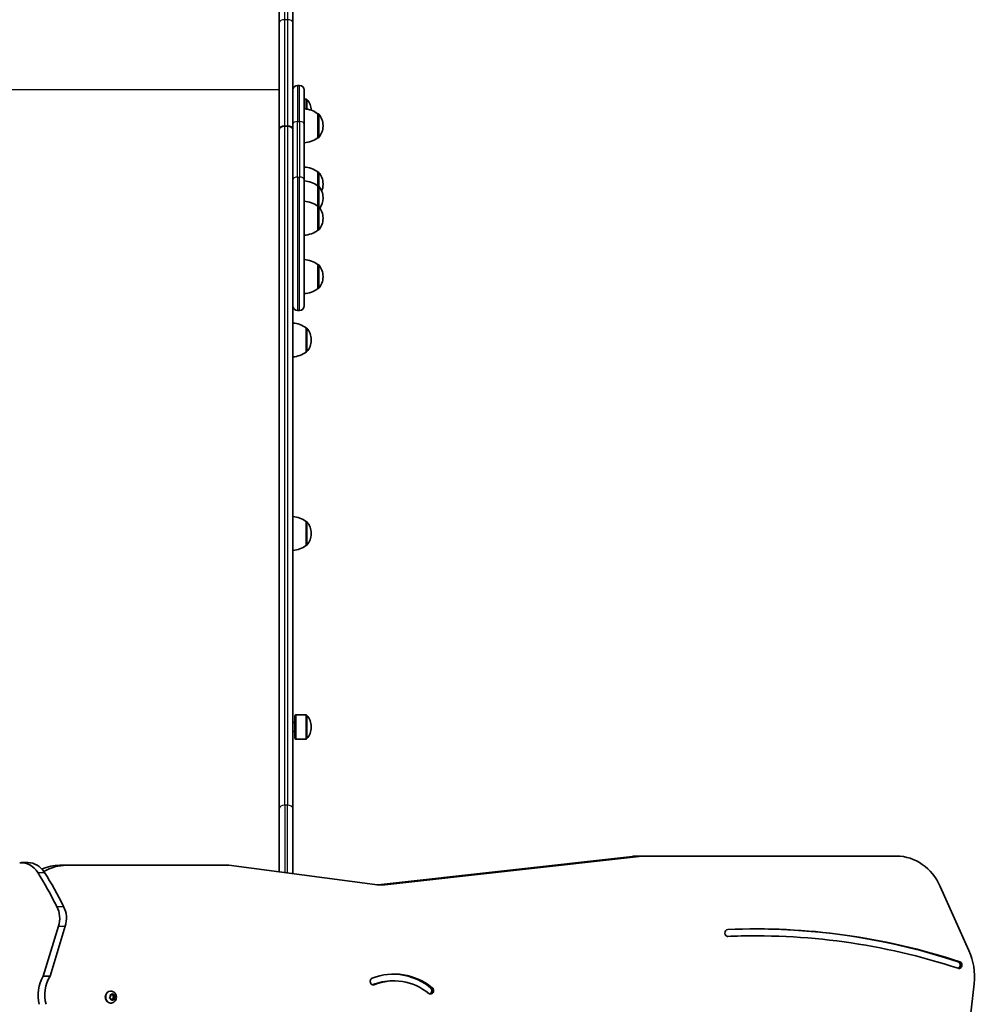
# Model space of a CAD drawing. Units: millimetres. Extents: x -2656 to 2866, y -2713 to 3010.
# Drawn here: x 69 to 914, y 684 to 1555 of the extents above; entities that cross this region are included whole.
import ezdxf

# ---------------------------------------------------------------- set-up
doc = ezdxf.new("R2010")
doc.units = ezdxf.units.MM
doc.layers.add('Widoczne (ISO)', color=7, linetype='Continuous', lineweight=35)
doc.layers.add('Widoczne wąskie (ISO)', color=7, linetype='Continuous', lineweight=25)

msp = doc.modelspace()

# ---------------------------------------------------------------- linework, layer by layer
at = {"layer": 'Widoczne (ISO)'}
for p, q in [((298.78, 1639.01), (298.78, 1552.09)), ((310.78, 1552.09), (310.78, 1639.01)), ((298.78, 1552.09), (298.78, 1457.98)), ((310.78, 1469.86), (310.78, 1552.09)), ((314.88, 1496.72), (316.68, 1496.72)), ((320.78, 1492.62), (320.78, 1462.38)), ((320.78, 1484.54), (322.45, 1484.54)), ((310.78, 1462.38), (310.78, 1469.86)), ((332.78, 1450.28), (332.78, 1471.58)), ((332.78, 1471.58), (332.85, 1471.58)), ((298.78, 1457.85), (298.78, 1457.98)), ((298.78, 1457.85), (298.78, 857.21)), ((303.53, 1460.7), (306.03, 1460.7)), ((306.03, 1460.58), (303.53, 1460.58)), ((310.78, 1462.38), (310.78, 1413.23)), ((320.78, 1413.23), (320.78, 1462.38)), ((337.44, 1460.64), (337.44, 1461.22)), ((332.78, 1450.28), (332.85, 1450.28)), ((332.78, 1407.79), (332.78, 1420.07)), ((332.78, 1420.07), (332.85, 1420.07)), ((310.78, 1405.02), (310.78, 1413.23)), ((320.78, 1413.23), (320.78, 1301.67)), ((310.78, 857.21), (310.78, 1405.02)), ((332.78, 1389.78), (332.78, 1407.79)), ((332.78, 1407.79), (332.85, 1407.79)), ((337.44, 1409.13), (337.44, 1409.71)), ((337.44, 1396.85), (337.44, 1397.43)), ((332.78, 1368.48), (332.78, 1389.78)), ((332.78, 1389.78), (332.85, 1389.78)), ((337.44, 1378.84), (337.44, 1379.42)), ((332.78, 1368.48), (332.85, 1368.48)), ((332.78, 1316.86), (332.78, 1338.16)), ((332.78, 1338.16), (332.85, 1338.16)), ((337.44, 1327.22), (337.44, 1327.8)), ((332.78, 1316.86), (332.85, 1316.86)), ((314.88, 1297.57), (316.68, 1297.57)), ((322.38, 1260.81), (322.38, 1282.11)), ((322.38, 1282.11), (322.45, 1282.11)), ((327.04, 1271.17), (327.04, 1271.75)), ((322.38, 1260.81), (322.45, 1260.81)), ((322.38, 1089.6), (322.38, 1110.9)), ((322.38, 1110.9), (322.45, 1110.9)), ((327.04, 1099.96), (327.04, 1100.54)), ((322.38, 1089.6), (322.45, 1089.6)), ((312.38, 933.05), (310.78, 933.05)), ((312.38, 939.3), (313.28, 939.7)), ((312.38, 918.8), (312.38, 939.3)), ((313.28, 918.4), (313.28, 939.7)), ((313.28, 939.7), (322.45, 939.7)), ((312.38, 925.05), (310.78, 925.05)), ((327.04, 928.76), (327.04, 929.34)), ((312.38, 918.8), (313.28, 918.4)), ((313.28, 918.4), (322.45, 918.4)), ((298.78, 800.8), (298.78, 857.21)), ((310.78, 857.21), (310.78, 799.21)), ((386.24, 789.53), (611.17, 814.58)), ((617.17, 814.58), (392.24, 789.53)), ((621.33, 814.81), (615.33, 814.81)), ((845, 814.81), (621.33, 814.81)), ((70.31, 809.05), (76.31, 809.05)), ((110.58, 806.71), (104.58, 806.71)), ((254.21, 806.71), (110.58, 806.71)), ((383.15, 789.62), (254.21, 806.71)), ((908.79, 731.32), (883.45, 787.81)), ((89.99, 708.57), (103.45, 752.73)), ((109.45, 752.73), (95.99, 708.57)), ((720.91, 744.28), (719.41, 744.28)), ((89.99, 708.57), (95.99, 708.57)), ((400.34, 704.4), (398.84, 704.4)), ((891.99, 509.76), (913.29, 701.97)), ((148.74, 689.61), (149.36, 690.58)), ((149.82, 688.65), (148.86, 689.12)), ((149.2, 692.05), (149.58, 692)), ((149.36, 690.58), (149.23, 691.77)), ((149.76, 695.32), (149.39, 695.32)), ((149.54, 692.13), (150.58, 692)), ((150.58, 692), (149.58, 692)), ((150.23, 687.54), (149.82, 688.65)), ((150.58, 692), (151.41, 692.72)), ((150.94, 692.32), (151.25, 691.49)), ((152.25, 691.49), (151.25, 691.49)), ((151.25, 691.49), (152.54, 690.86)), ((152.54, 690.86), (151.71, 689.56)), ((152.74, 689.3), (151.74, 689.3)), ((151.74, 689.3), (151.87, 688.09)), ((151.84, 692.59), (152.25, 691.49)), ((152.25, 691.49), (153.21, 691.02)), ((153.53, 690.86), (152.54, 690.86)), ((153.33, 690.53), (152.71, 689.56)), ((152.74, 689.3), (152.84, 688.37)), ((149.76, 684.82), (149.39, 684.82)), ((150.49, 688.14), (150.13, 687.82)), ((151.49, 688.14), (150.49, 688.14)), ((151.49, 688.14), (150.66, 687.41)), ((152.53, 688), (151.49, 688.14))]:
    msp.add_line(p, q, dxfattribs=at)
for centre, radius, start, end in [((314.88, 1492.62), 4.1, 90, 180), ((316.68, 1492.62), 4.1, 0, 90), ((322.45, 1483.54), 1, 41.95918, 90), ((312.04, 1474.18), 15, 1.86635, 41.95918), ((319.61, 1453.96), 22, 53.21087, 86.93797), ((332.85, 1470.58), 1, 41.95918, 90), ((322.44, 1461.22), 15, 0, 41.95918), ((322.44, 1460.64), 15, 318.04082, 0), ((319.61, 1467.9), 22, 273.06203, 306.78913), ((332.85, 1451.28), 1, 270, 318.04082), ((319.61, 1402.45), 22, 53.21087, 86.93797), ((332.85, 1419.07), 1, 41.95918, 90), ((319.61, 1390.17), 22, 53.21087, 86.93797), ((322.44, 1409.71), 15, 0, 41.95918), ((332.85, 1406.79), 1, 41.95918, 90), ((322.44, 1397.43), 15, 0, 41.95918), ((322.44, 1409.13), 15, 337.04632, 0), ((319.61, 1372.16), 22, 53.21087, 86.93797), ((322.44, 1396.85), 15, 324.46649, 0), ((332.85, 1388.78), 1, 41.95918, 90), ((322.44, 1379.42), 15, 0, 41.95918), ((322.44, 1378.84), 15, 318.04082, 0), ((319.61, 1386.1), 22, 273.06203, 306.78913), ((332.85, 1369.48), 1, 270, 318.04082), ((319.61, 1320.54), 22, 53.21087, 86.93797), ((332.85, 1337.16), 1, 41.95918, 90), ((322.44, 1327.8), 15, 0, 41.95918), ((322.44, 1327.22), 15, 318.04082, 0), ((319.61, 1334.47), 22, 273.06203, 306.78913), ((332.85, 1317.86), 1, 270, 318.04082), ((314.88, 1301.67), 4.1, 180, 270), ((316.68, 1301.67), 4.1, 270, 0), ((309.21, 1264.49), 22, 53.21087, 85.89417), ((322.45, 1281.11), 1, 41.95918, 90), ((312.04, 1271.75), 15, 0, 41.95918), ((312.04, 1271.17), 15, 318.04082, 0), ((309.21, 1278.42), 22, 274.10583, 306.78913), ((322.45, 1261.81), 1, 270, 318.04082), ((309.21, 1093.28), 22, 53.21087, 85.89417), ((322.45, 1109.9), 1, 41.95918, 90), ((312.04, 1100.54), 15, 0, 41.95918), ((312.04, 1099.96), 15, 318.04082, 0), ((309.21, 1107.22), 22, 274.10583, 306.78913), ((322.45, 1090.6), 1, 270, 318.04082), ((322.45, 938.7), 1, 41.95918, 90), ((312.04, 929.34), 15, 0, 41.95918), ((312.04, 928.76), 15, 318.04082, 0), ((322.45, 919.4), 1, 270, 318.04082)]:
    msp.add_arc(centre, radius, start, end, dxfattribs=at)
for centre, major_axis, ratio, start_param, end_param in [((303.53, 1457.98), (-4.75, 0), 0.573576, 4.712389, 6.283185), ((303.53, 1457.85), (-4.75, 0), 0.573576, 4.712389, 6.283185), ((306.03, 1457.98), (4.75, 0), 0.573576, 0, 1.570796), ((306.03, 1457.85), (4.75, 0), 0.573576, 0, 1.570796), ((615.33, 764.81), (0, 50), 0.866025, 0, 0.096151), ((621.33, 764.81), (0, 50), 0.866025, 0, 0.096151), ((845, 764.81), (0, 50), 0.866025, 5.190364, 6.283185), ((70.31, 788.05), (0, 21), 0.866025, 5.336125, 6.348656), ((76.31, 788.05), (0, 21), 0.866025, 5.336125, 6.283185), ((104.58, 756.71), (0, 50), 0.866025, 0, 0.372342), ((110.58, 756.71), (0, 50), 0.866025, 0, 0.479983), ((-185.04, 575.88), (0, 384.26), 0.866025, 5.242972, 5.336125), ((-179.04, 575.88), (0, -384.26), 0.866025, 2.10138, 2.194533), ((388.08, 839.29), (0, -50), 0.866025, 6.168899, 6.379336), ((382.08, 839.29), (0, -50), 0.866025, 0.069338, 0.096151), ((86.3, 759.7), (0, 21), 0.866025, 4.373851, 5.242972), ((92.3, 759.7), (0, -21), 0.866025, 1.232258, 2.10138), ((695.48, 746.76), (0, -3.05), 0.866025, 3.180502, 6.322094), ((720.91, -7.54), (0, 757.93), 0.866025, 6.005855, 6.322094), ((719.41, -7.54), (0, 757.93), 0.866025, 6.005855, 6.282043), ((719.41, -7.54), (0, 751.82), 0.866025, 0, 0.03745), ((720.91, -7.54), (0, 751.82), 0.866025, 6.005855, 6.322094), ((870.34, 708.32), (0, -50), 0.866025, 1.443531, 2.048772), ((898.4, 718.49), (0, -3.05), 0.866025, 0.287576, 2.864263), ((899.9, 718.49), (0, -3.05), 0.866025, 6.005855, 9.147448), ((109.9, 691.99), (0, 28.35), 0.866025, 0.946414, 1.86735), ((115.9, 691.99), (0, -28.35), 0.866025, 4.088006, 5.008942), ((381.82, 703.87), (0, -3.05), 0.866025, 3.473245, 6.614838), ((400.34, 641.77), (0, 68.72), 0.866025, 5.681224, 6.614838), ((400.34, 641.77), (0, 62.62), 0.866025, 5.681224, 6.614838), ((398.84, 641.77), (0, 68.72), 0.866025, 5.681224, 6.270583), ((380.32, 703.87), (0, -3.05), 0.866025, 0.287904, 0.331653), ((398.84, 641.77), (0, 62.62), 0.866025, 0, 0.331653), ((432.55, 695.9), (0, -3.05), 0.866025, 5.681224, 8.822817), ((431.05, 695.9), (0, -3.05), 0.866025, 0.287904, 2.539631), ((149.39, 690.07), (0, -5.25), 0.866025, 3.141593, 6.283185), ((151.84, 689.45), (0, -0.189), 0.866025, 4.076087, 5.593688), ((152.84, 689.45), (0, -0.189), 0.866025, 4.076087, 5.593688)]:
    msp.add_ellipse(centre, major_axis=major_axis, ratio=ratio, start_param=start_param, end_param=end_param, dxfattribs=at)
for points in [[(148.52, 689.28), (148.6, 689.39), (148.67, 689.5), (148.74, 689.61)], [(148.86, 689.12), (148.75, 689.17), (148.64, 689.22), (148.52, 689.28)], [(149.23, 691.77), (149.22, 691.9), (149.2, 692.04), (149.18, 692.18)], [(149.18, 692.18), (149.31, 692.16), (149.43, 692.15), (149.54, 692.13)], [(151.41, 692.72), (151.5, 692.8), (151.6, 692.89), (151.69, 692.97)], [(151.69, 692.97), (151.74, 692.84), (151.79, 692.71), (151.84, 692.59)], [(152.84, 688.37), (152.85, 688.24), (152.86, 688.1), (152.87, 687.96)], [(153.21, 691.02), (153.32, 690.97), (153.43, 690.91), (153.53, 690.86)], [(153.53, 690.86), (153.47, 690.75), (153.4, 690.64), (153.33, 690.53)], [(150.37, 687.17), (150.32, 687.3), (150.28, 687.42), (150.23, 687.54)], [(150.66, 687.41), (150.57, 687.34), (150.47, 687.25), (150.37, 687.17)], [(152.87, 687.96), (152.76, 687.97), (152.64, 687.99), (152.53, 688)]]:
    msp.add_open_spline(points, degree=3, dxfattribs=at)
msp.add_open_spline([(149.76, 695.32), (150.26, 695.32), (150.76, 695.23), (151.72, 694.91), (152.17, 694.67), (152.99, 694.05), (153.36, 693.66), (153.98, 692.79), (154.22, 692.29), (154.56, 691.23), (154.64, 690.66), (154.65, 689.52), (154.56, 688.94), (154.22, 687.84), (153.96, 687.32), (153.3, 686.4), (152.9, 686), (152.01, 685.37), (151.52, 685.14), (150.6, 684.88), (150.18, 684.82), (149.76, 684.82)], degree=3, knots=[0.790296, 0.790296, 0.790296, 0.790296, 1.076255, 1.076255, 1.368861, 1.368861, 1.678746, 1.678746, 2.00954, 2.00954, 2.356141, 2.356141, 2.70842, 2.70842, 3.055158, 3.055158, 3.385229, 3.385229, 3.692942, 3.692942, 3.931888, 3.931888, 3.931888, 3.931888], dxfattribs=at)
at = {"layer": 'Widoczne wąskie (ISO)'}
for p, q in [((303.53, 1554.81), (303.53, 1640.54)), ((306.03, 1640.54), (306.03, 1554.81)), ((303.53, 1460.7), (303.53, 1554.81)), ((306.03, 1554.81), (303.53, 1554.81)), ((306.03, 1554.81), (306.03, 1460.7)), ((298.78, 1492.87), (-191.22, 1492.87)), ((314.88, 1496.72), (314.88, 1464.74)), ((316.68, 1464.74), (316.68, 1496.72)), ((322.45, 1475.78), (322.45, 1484.54)), ((323.19, 1484.21), (323.19, 1475.67)), ((314.88, 1415.59), (314.88, 1464.74)), ((314.88, 1464.74), (316.68, 1464.74)), ((316.68, 1464.74), (316.68, 1415.59)), ((332.85, 1450.28), (332.85, 1471.58)), ((333.59, 1471.25), (333.59, 1450.61)), ((303.53, 859.94), (303.53, 1460.58)), ((306.03, 1460.58), (306.03, 859.94)), ((332.85, 1407.79), (332.85, 1420.07)), ((314.88, 1415.59), (314.88, 1297.57)), ((314.88, 1415.59), (316.68, 1415.59)), ((316.68, 1297.57), (316.68, 1415.59)), ((333.59, 1419.74), (333.59, 1407.46)), ((332.85, 1389.78), (332.85, 1407.79)), ((333.59, 1407.46), (333.59, 1389.45)), ((332.85, 1368.48), (332.85, 1389.78)), ((333.59, 1389.45), (333.59, 1368.81)), ((332.85, 1316.86), (332.85, 1338.16)), ((333.59, 1337.82), (333.59, 1317.19)), ((322.45, 1260.81), (322.45, 1282.11)), ((323.19, 1281.77), (323.19, 1261.14)), ((322.45, 1089.6), (322.45, 1110.9)), ((323.19, 1110.57), (323.19, 1089.93)), ((322.45, 918.4), (322.45, 939.7)), ((323.19, 939.37), (323.19, 918.73)), ((303.53, 859.94), (303.53, 800.17)), ((306.03, 859.94), (303.53, 859.94)), ((306.03, 799.84), (306.03, 859.94)), ((611.17, 814.58), (617.17, 814.58)), ((85.08, 800.32), (91.08, 800.32)), ((392.24, 789.53), (386.24, 789.53)), ((101.98, 770.33), (107.98, 770.33)), ((103.45, 752.73), (109.45, 752.73)), ((695.59, 743.71), (695.38, 743.71)), ((899.12, 721.43), (900.62, 721.43)), ((382.68, 700.98), (381.18, 700.98)), ((434.04, 698.42), (432.54, 698.42)), ((152.71, 689.56), (151.71, 689.56))]:
    msp.add_line(p, q, dxfattribs=at)
for centre, major_axis, ratio, start_param, end_param in [((303.53, 1552.09), (-4.75, 0), 0.573576, 4.712389, 6.283185), ((306.03, 1552.09), (4.75, 0), 0.573576, 0, 1.570796), ((314.88, 1462.38), (-4.1, 0), 0.573576, 4.712389, 6.283185), ((316.68, 1462.38), (4.1, 0), 0.573576, 0, 1.570796), ((314.88, 1413.23), (-4.1, 0), 0.573576, 4.712389, 6.283185), ((316.68, 1413.23), (4.1, 0), 0.573576, 0, 1.570796), ((303.53, 857.21), (-4.75, 0), 0.573576, 4.712389, 6.283185), ((306.03, 857.21), (4.75, 0), 0.573576, 0, 1.570796), ((149.76, 690.07), (0, 5.25), 0.866025, 0, 3.141593), ((151.04, 690.07), (0, 2.69), 0.866025, 0.884847, 1.742941), ((151.04, 690.07), (0, -2.69), 0.866025, 5.073638, 5.931732), ((151.04, 690.07), (0, 2.69), 0.866025, 6.120835, 6.978929), ((151.04, 690.07), (0, 2.69), 0.866025, 5.073638, 5.931732), ((151.04, 690.07), (0, -2.69), 0.866025, 0.884847, 1.742941), ((151.04, 690.07), (0, -2.69), 0.866025, 6.120835, 6.978929)]:
    msp.add_ellipse(centre, major_axis=major_axis, ratio=ratio, start_param=start_param, end_param=end_param, dxfattribs=at)

doc.saveas('drawing.dxf')
